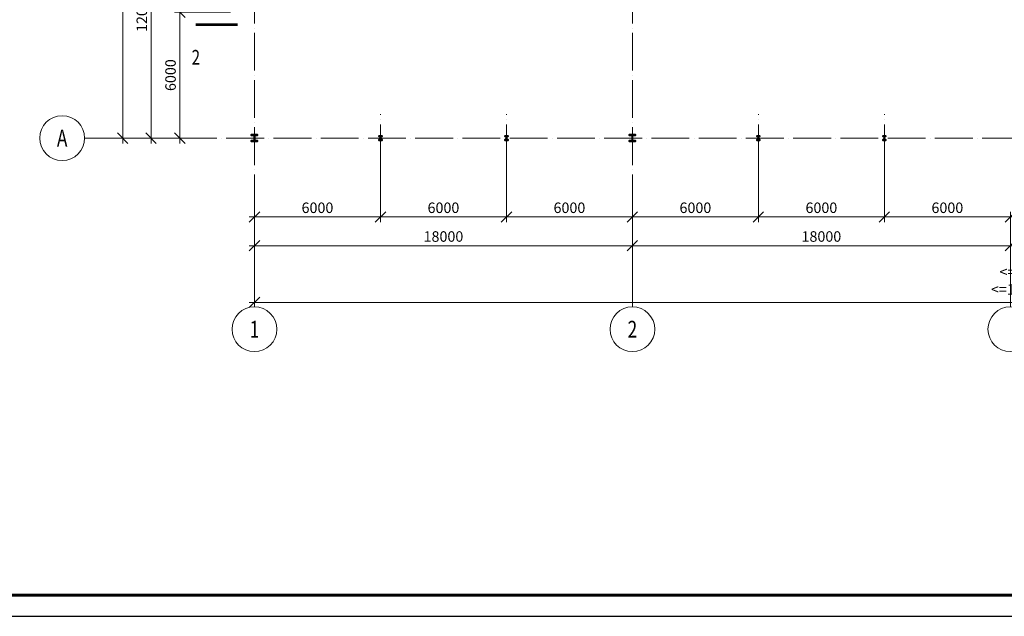
# Model space of a CAD drawing. Units: millimetres. Extents: x 648872 to 8420090, y -1288111 to -855035.
# Drawn here: x 1059024 to 1105917, y -1287502 to -1259087 of the extents above; entities that cross this region are included whole.
import ezdxf
from ezdxf import colors
from ezdxf.entities.mleader import LeaderData, LeaderLine
from ezdxf.enums import TextEntityAlignment as Align
from ezdxf.math import Vec2, Vec3

# ---------------------------------------------------------------- set-up
doc = ezdxf.new("R2010")
doc.units = ezdxf.units.MM
doc.header["$PDMODE"] = 3
doc.linetypes.add('ACAD_ISO04W100', pattern=[30, 24, -3, 0, -3])
doc.layers.get('0').update_dxf_attribs({"lineweight": 30})
for name, color, linetype, lineweight in [('Osi', 30, 'ACAD_ISO04W100', 15), ('Выноски', 233, 'Continuous', 20), ('КЖ-00-0-Рамка-С25', 7, 'Continuous', 25), ('КЖ-00-0-Рамка-С60', 7, 'Continuous', 60), ('КЖ-00-0-ШТАМП-1Текст', 7, 'Continuous', 30), ('Маркировка', 11, 'Continuous', 15), ('Размеры', 133, 'Continuous', 30), ('Сталь осн.', 151, 'Continuous', 40)]:
    doc.layers.add(name, color=color, linetype=linetype, lineweight=lineweight)
doc.styles.add('simplex', font='simplex.shx', dxfattribs={"width": 0.75, "oblique": 15})
doc.styles.add('SPDS', font='simplex.shx', dxfattribs={"width": 0.7, "oblique": 15})
doc.styles.add('МИП_ГОСТ', font='MIPGOST.SHX', dxfattribs={"width": 1.1, "oblique": 15})
doc.dimstyles.new('1-200', dxfattribs={"dimscale": 200, "dimtxt": 2.5, "dimasz": 2.5, "dimexe": 1.25, "dimexo": 0, "dimtad": 1, "dimtxsty": 'SPDS', "dimblk": 'OBLIQUE', "dimcen": 2.5, "dimdle": 1.25, "dimclrd": 256, "dimclre": 256, "dimadec": 0, "dimazin": 0, "dimtfac": 1, "dimtmove": 0, "dimatfit": 3, "dimfxl": 1, "dimlwd": 15, "dimlwe": 15, "dimarcsym": 0})

# ---------------------------------------------------------------- blocks, each defined once
blk = doc.blocks.new('*U8')
at = {"layer": 'КЖ-00-0-Рамка-С25', "linetype": 'Continuous', "lineweight": 25}
blk.add_lwpolyline([(-594, 0), (0, 0), (0, 420), (-594, 420), (-594, 0)], dxfattribs=at)
at = {"layer": 'КЖ-00-0-Рамка-С60', "linetype": 'Continuous', "lineweight": 60}
blk.add_lwpolyline([(-574, 5), (-5, 5), (-5, 415), (-574, 415), (-574, 5)], dxfattribs=at)
at = {"layer": 'КЖ-00-0-ШТАМП-1Текст', "lineweight": 30, "style": 'МИП_ГОСТ', "width": 0.8, "flags": 8}
blk.add_attdef('FORMAT', (-19.5, 1.25), '', height=2.5, dxfattribs=at)
blk = doc.blocks.new('_Oblique')
at = {"color": 0, "linetype": 'ByBlock', "lineweight": -2}
blk.add_line((-0.5, -0.5), (0.5, 0.5), dxfattribs=at)
blk = doc.blocks.new('*D143')
at = {"layer": 'Defpoints', "color": 0, "linetype": 'ByBlock', "ltscale": 150, "transparency": 16777216}
for p in [(1076205, -1265871), (1076205, -1268484), (1070205, -1272762)]:
    blk.add_point(p, dxfattribs=at)
at = {"layer": 'Размеры', "linetype": 'ByBlock', "lineweight": 15, "ltscale": 150, "transparency": 16777216}
for p, q in [((1076205, -1265871), (1076205, -1268734)), ((1070205, -1272762), (1070205, -1268234)), ((1069955, -1268484), (1076455, -1268484))]:
    blk.add_line(p, q, dxfattribs=at)
at = {"layer": 'Размеры', "linetype": 'ByBlock', "lineweight": 15, "ltscale": 150, "transparency": 16777216, "xscale": 500, "yscale": 500, "zscale": 500, "rotation": 180}
blk.add_blockref('_Oblique', (1070205, -1268484), dxfattribs=at)
at = {"layer": 'Размеры', "linetype": 'ByBlock', "lineweight": 15, "ltscale": 150, "transparency": 16777216, "xscale": 500, "yscale": 500, "zscale": 500}
blk.add_blockref('_Oblique', (1076205, -1268484), dxfattribs=at)
at = {"layer": 'Размеры', "color": 0, "linetype": 'ByBlock', "ltscale": 150, "transparency": 16777216, "insert": (1073205, -1268109), "char_height": 500, "attachment_point": 5, "style": 'simplex'}
blk.add_mtext('6000', dxfattribs=at)
blk = doc.blocks.new('*D54')
at = {"layer": 'Defpoints', "color": 0, "linetype": 'ByBlock', "ltscale": 150, "transparency": 16777216}
for p in [(1076205, -1265871), (1082205, -1265871), (1082205, -1268484)]:
    blk.add_point(p, dxfattribs=at)
at = {"layer": 'Размеры', "linetype": 'ByBlock', "lineweight": 15, "ltscale": 150, "transparency": 16777216}
for p, q in [((1076205, -1265871), (1076205, -1268734)), ((1082205, -1265871), (1082205, -1268734)), ((1075955, -1268484), (1082455, -1268484))]:
    blk.add_line(p, q, dxfattribs=at)
at = {"layer": 'Размеры', "linetype": 'ByBlock', "lineweight": 15, "ltscale": 150, "transparency": 16777216, "xscale": 500, "yscale": 500, "zscale": 500, "rotation": 180}
blk.add_blockref('_Oblique', (1076205, -1268484), dxfattribs=at)
at = {"layer": 'Размеры', "linetype": 'ByBlock', "lineweight": 15, "ltscale": 150, "transparency": 16777216, "xscale": 500, "yscale": 500, "zscale": 500}
blk.add_blockref('_Oblique', (1082205, -1268484), dxfattribs=at)
at = {"layer": 'Размеры', "color": 0, "linetype": 'ByBlock', "ltscale": 150, "transparency": 16777216, "insert": (1079205, -1268109), "char_height": 500, "attachment_point": 5, "style": 'simplex'}
blk.add_mtext('6000', dxfattribs=at)
blk = doc.blocks.new('*D144')
at = {"layer": 'Defpoints', "color": 0, "linetype": 'ByBlock', "ltscale": 150, "transparency": 16777216}
for p in [(1082205, -1265871), (1088205, -1268484), (1088205, -1272762)]:
    blk.add_point(p, dxfattribs=at)
at = {"layer": 'Размеры', "linetype": 'ByBlock', "lineweight": 15, "ltscale": 150, "transparency": 16777216}
for p, q in [((1082205, -1265871), (1082205, -1268734)), ((1088205, -1272762), (1088205, -1268234)), ((1081955, -1268484), (1088455, -1268484))]:
    blk.add_line(p, q, dxfattribs=at)
at = {"layer": 'Размеры', "linetype": 'ByBlock', "lineweight": 15, "ltscale": 150, "transparency": 16777216, "xscale": 500, "yscale": 500, "zscale": 500, "rotation": 180}
blk.add_blockref('_Oblique', (1082205, -1268484), dxfattribs=at)
at = {"layer": 'Размеры', "linetype": 'ByBlock', "lineweight": 15, "ltscale": 150, "transparency": 16777216, "xscale": 500, "yscale": 500, "zscale": 500}
blk.add_blockref('_Oblique', (1088205, -1268484), dxfattribs=at)
at = {"layer": 'Размеры', "color": 0, "linetype": 'ByBlock', "ltscale": 150, "transparency": 16777216, "insert": (1085205, -1268109), "char_height": 500, "attachment_point": 5, "style": 'simplex'}
blk.add_mtext('6000', dxfattribs=at)
blk = doc.blocks.new('*D55')
at = {"layer": 'Defpoints', "color": 0, "linetype": 'ByBlock', "ltscale": 150, "transparency": 16777216}
for p in [(1088205, -1269853), (1070205, -1272762), (1088205, -1272762)]:
    blk.add_point(p, dxfattribs=at)
at = {"layer": 'Размеры', "linetype": 'ByBlock', "lineweight": 15, "ltscale": 150, "transparency": 16777216}
for p, q in [((1069955, -1269853), (1088455, -1269853)), ((1070205, -1272762), (1070205, -1269603)), ((1088205, -1272762), (1088205, -1269603))]:
    blk.add_line(p, q, dxfattribs=at)
at = {"layer": 'Размеры', "linetype": 'ByBlock', "lineweight": 15, "ltscale": 150, "transparency": 16777216, "xscale": 500, "yscale": 500, "zscale": 500, "rotation": 180}
blk.add_blockref('_Oblique', (1070205, -1269853), dxfattribs=at)
at = {"layer": 'Размеры', "linetype": 'ByBlock', "lineweight": 15, "ltscale": 150, "transparency": 16777216, "xscale": 500, "yscale": 500, "zscale": 500}
blk.add_blockref('_Oblique', (1088205, -1269853), dxfattribs=at)
at = {"layer": 'Размеры', "color": 0, "linetype": 'ByBlock', "ltscale": 150, "transparency": 16777216, "insert": (1079205, -1269478), "char_height": 500, "attachment_point": 5, "style": 'simplex'}
blk.add_mtext('18000', dxfattribs=at)
blk = doc.blocks.new('*D79')
at = {"layer": 'Defpoints', "color": 0, "linetype": 'ByBlock', "ltscale": 150, "transparency": 16777216}
for p in [(1154205, -1272550), (1070205, -1272762), (1154205, -1272762)]:
    blk.add_point(p, dxfattribs=at)
at = {"layer": 'Размеры', "linetype": 'ByBlock', "lineweight": 15, "ltscale": 150, "transparency": 16777216}
for p, q in [((1069955, -1272550), (1154455, -1272550)), ((1070205, -1272762), (1070205, -1272300)), ((1154205, -1272762), (1154205, -1272300))]:
    blk.add_line(p, q, dxfattribs=at)
at = {"layer": 'Размеры', "linetype": 'ByBlock', "lineweight": 15, "ltscale": 150, "transparency": 16777216, "xscale": 500, "yscale": 500, "zscale": 500, "rotation": 180}
blk.add_blockref('_Oblique', (1070205, -1272550), dxfattribs=at)
at = {"layer": 'Размеры', "linetype": 'ByBlock', "lineweight": 15, "ltscale": 150, "transparency": 16777216, "xscale": 500, "yscale": 500, "zscale": 500}
blk.add_blockref('_Oblique', (1154205, -1272550), dxfattribs=at)
at = {"layer": 'Размеры', "color": 0, "linetype": 'ByBlock', "ltscale": 150, "transparency": 16777216, "insert": (1112042, -1271579), "char_height": 500, "attachment_point": 5, "style": 'simplex'}
blk.add_mtext('<=150000 (для отапливаемого здания)\\P<=120000 (для неотапливаемого здания)', dxfattribs=at)
blk = doc.blocks.new('*D80')
at = {"layer": 'Defpoints', "color": 0, "linetype": 'ByBlock', "ltscale": 150, "transparency": 16777216}
for p in [(1094205, -1265871), (1094205, -1268484), (1088205, -1272762)]:
    blk.add_point(p, dxfattribs=at)
at = {"layer": 'Размеры', "linetype": 'ByBlock', "lineweight": 15, "ltscale": 150, "transparency": 16777216}
for p, q in [((1094205, -1265871), (1094205, -1268734)), ((1088205, -1272762), (1088205, -1268234)), ((1087955, -1268484), (1094455, -1268484))]:
    blk.add_line(p, q, dxfattribs=at)
at = {"layer": 'Размеры', "linetype": 'ByBlock', "lineweight": 15, "ltscale": 150, "transparency": 16777216, "xscale": 500, "yscale": 500, "zscale": 500, "rotation": 180}
blk.add_blockref('_Oblique', (1088205, -1268484), dxfattribs=at)
at = {"layer": 'Размеры', "linetype": 'ByBlock', "lineweight": 15, "ltscale": 150, "transparency": 16777216, "xscale": 500, "yscale": 500, "zscale": 500}
blk.add_blockref('_Oblique', (1094205, -1268484), dxfattribs=at)
at = {"layer": 'Размеры', "color": 0, "linetype": 'ByBlock', "ltscale": 150, "transparency": 16777216, "insert": (1091205, -1268109), "char_height": 500, "attachment_point": 5, "style": 'simplex'}
blk.add_mtext('6000', dxfattribs=at)
blk = doc.blocks.new('*D81')
at = {"layer": 'Defpoints', "color": 0, "linetype": 'ByBlock', "ltscale": 150, "transparency": 16777216}
for p in [(1094205, -1265871), (1100205, -1265871), (1100205, -1268484)]:
    blk.add_point(p, dxfattribs=at)
at = {"layer": 'Размеры', "linetype": 'ByBlock', "lineweight": 15, "ltscale": 150, "transparency": 16777216}
for p, q in [((1094205, -1265871), (1094205, -1268734)), ((1100205, -1265871), (1100205, -1268734)), ((1093955, -1268484), (1100455, -1268484))]:
    blk.add_line(p, q, dxfattribs=at)
at = {"layer": 'Размеры', "linetype": 'ByBlock', "lineweight": 15, "ltscale": 150, "transparency": 16777216, "xscale": 500, "yscale": 500, "zscale": 500, "rotation": 180}
blk.add_blockref('_Oblique', (1094205, -1268484), dxfattribs=at)
at = {"layer": 'Размеры', "linetype": 'ByBlock', "lineweight": 15, "ltscale": 150, "transparency": 16777216, "xscale": 500, "yscale": 500, "zscale": 500}
blk.add_blockref('_Oblique', (1100205, -1268484), dxfattribs=at)
at = {"layer": 'Размеры', "color": 0, "linetype": 'ByBlock', "ltscale": 150, "transparency": 16777216, "insert": (1097205, -1268109), "char_height": 500, "attachment_point": 5, "style": 'simplex'}
blk.add_mtext('6000', dxfattribs=at)
blk = doc.blocks.new('*D82')
at = {"layer": 'Defpoints', "color": 0, "linetype": 'ByBlock', "ltscale": 150, "transparency": 16777216}
for p in [(1100205, -1265871), (1106205, -1268484), (1106205, -1272762)]:
    blk.add_point(p, dxfattribs=at)
at = {"layer": 'Размеры', "linetype": 'ByBlock', "lineweight": 15, "ltscale": 150, "transparency": 16777216}
for p, q in [((1100205, -1265871), (1100205, -1268734)), ((1106205, -1272762), (1106205, -1268234)), ((1099955, -1268484), (1106455, -1268484))]:
    blk.add_line(p, q, dxfattribs=at)
at = {"layer": 'Размеры', "linetype": 'ByBlock', "lineweight": 15, "ltscale": 150, "transparency": 16777216, "xscale": 500, "yscale": 500, "zscale": 500, "rotation": 180}
blk.add_blockref('_Oblique', (1100205, -1268484), dxfattribs=at)
at = {"layer": 'Размеры', "linetype": 'ByBlock', "lineweight": 15, "ltscale": 150, "transparency": 16777216, "xscale": 500, "yscale": 500, "zscale": 500}
blk.add_blockref('_Oblique', (1106205, -1268484), dxfattribs=at)
at = {"layer": 'Размеры', "color": 0, "linetype": 'ByBlock', "ltscale": 150, "transparency": 16777216, "insert": (1103205, -1268109), "char_height": 500, "attachment_point": 5, "style": 'simplex'}
blk.add_mtext('6000', dxfattribs=at)
blk = doc.blocks.new('*D83')
at = {"layer": 'Defpoints', "color": 0, "linetype": 'ByBlock', "ltscale": 150, "transparency": 16777216}
for p in [(1106205, -1269853), (1088205, -1272762), (1106205, -1272762)]:
    blk.add_point(p, dxfattribs=at)
at = {"layer": 'Размеры', "linetype": 'ByBlock', "lineweight": 15, "ltscale": 150, "transparency": 16777216}
for p, q in [((1087955, -1269853), (1106455, -1269853)), ((1088205, -1272762), (1088205, -1269603)), ((1106205, -1272762), (1106205, -1269603))]:
    blk.add_line(p, q, dxfattribs=at)
at = {"layer": 'Размеры', "linetype": 'ByBlock', "lineweight": 15, "ltscale": 150, "transparency": 16777216, "xscale": 500, "yscale": 500, "zscale": 500, "rotation": 180}
blk.add_blockref('_Oblique', (1088205, -1269853), dxfattribs=at)
at = {"layer": 'Размеры', "linetype": 'ByBlock', "lineweight": 15, "ltscale": 150, "transparency": 16777216, "xscale": 500, "yscale": 500, "zscale": 500}
blk.add_blockref('_Oblique', (1106205, -1269853), dxfattribs=at)
at = {"layer": 'Размеры', "color": 0, "linetype": 'ByBlock', "ltscale": 150, "transparency": 16777216, "insert": (1097205, -1269478), "char_height": 500, "attachment_point": 5, "style": 'simplex'}
blk.add_mtext('18000', dxfattribs=at)
blk = doc.blocks.new('*D88')
at = {"layer": 'Defpoints', "color": 0, "linetype": 'ByBlock', "ltscale": 150, "transparency": 16777216}
for p in [(1066648, -1258727), (1069060, -1258727), (1063718, -1264727)]:
    blk.add_point(p, dxfattribs=at)
at = {"layer": 'Размеры', "linetype": 'ByBlock', "lineweight": 15, "ltscale": 150, "transparency": 16777216}
for p, q in [((1066648, -1264977), (1066648, -1258477)), ((1069060, -1258727), (1066398, -1258727)), ((1063718, -1264727), (1066898, -1264727))]:
    blk.add_line(p, q, dxfattribs=at)
at = {"layer": 'Размеры', "linetype": 'ByBlock', "lineweight": 15, "ltscale": 150, "transparency": 16777216, "xscale": 500, "yscale": 500, "zscale": 500}
for p, rotation in [((1066648, -1258727), 90), ((1066648, -1264727), 270)]:
    blk.add_blockref('_Oblique', p, dxfattribs=dict(at, rotation=rotation))
at = {"layer": 'Размеры', "color": 0, "linetype": 'ByBlock', "ltscale": 150, "transparency": 16777216, "insert": (1066273, -1261727), "char_height": 500, "attachment_point": 5, "rotation": 90, "style": 'simplex'}
blk.add_mtext('6000', dxfattribs=at)
blk = doc.blocks.new('*D89')
at = {"layer": 'Defpoints', "color": 0, "linetype": 'ByBlock', "ltscale": 150, "transparency": 16777216}
for p in [(1062113, -1252727), (1065279, -1252727), (1063718, -1264727)]:
    blk.add_point(p, dxfattribs=at)
at = {"layer": 'Размеры', "linetype": 'ByBlock', "lineweight": 15, "ltscale": 150, "transparency": 16777216}
for p, q in [((1065279, -1264977), (1065279, -1252477)), ((1062113, -1252727), (1065529, -1252727)), ((1063718, -1264727), (1065529, -1264727))]:
    blk.add_line(p, q, dxfattribs=at)
at = {"layer": 'Размеры', "linetype": 'ByBlock', "lineweight": 15, "ltscale": 150, "transparency": 16777216, "xscale": 500, "yscale": 500, "zscale": 500}
for p, rotation in [((1065279, -1252727), 90), ((1065279, -1264727), 270)]:
    blk.add_blockref('_Oblique', p, dxfattribs=dict(at, rotation=rotation))
at = {"layer": 'Размеры', "color": 0, "linetype": 'ByBlock', "ltscale": 150, "transparency": 16777216, "insert": (1064904, -1258727), "char_height": 500, "attachment_point": 5, "rotation": 90, "style": 'simplex'}
blk.add_mtext('12000', dxfattribs=at)
blk = doc.blocks.new('*D90')
at = {"layer": 'Defpoints', "color": 0, "linetype": 'ByBlock', "ltscale": 150, "transparency": 16777216}
for p in [(1063930, -1210727), (1069905, -1210727), (1063513, -1264727)]:
    blk.add_point(p, dxfattribs=at)
at = {"layer": 'Размеры', "linetype": 'ByBlock', "lineweight": 15, "ltscale": 150, "transparency": 16777216}
for p, q in [((1069905, -1210727), (1063680, -1210727)), ((1063930, -1264977), (1063930, -1210477)), ((1063513, -1264727), (1064180, -1264727))]:
    blk.add_line(p, q, dxfattribs=at)
at = {"layer": 'Размеры', "linetype": 'ByBlock', "lineweight": 15, "ltscale": 150, "transparency": 16777216, "xscale": 500, "yscale": 500, "zscale": 500}
for p, rotation in [((1063930, -1210727), 90), ((1063930, -1264727), 270)]:
    blk.add_blockref('_Oblique', p, dxfattribs=dict(at, rotation=rotation))
at = {"layer": 'Размеры', "color": 0, "linetype": 'ByBlock', "ltscale": 150, "transparency": 16777216, "insert": (1062960, -1234947), "char_height": 500, "attachment_point": 5, "rotation": 90, "style": 'simplex'}
blk.add_mtext('<=228000 (для отапливаемого здания)\\P<=198000 (для неотапливаемого здания)', dxfattribs=at)
blk = doc.blocks.new('APF165500_1k1')
at = {"ltscale": 150}
blk.add_lwpolyline([(-22.5, 284, -0.4142136), (-4.5, 266), (-4.5, 32, -0.4142136), (-22.5, 14), (-149.5, 14), (-149.5, 0), (149.5, 0), (149.5, 14), (22.5, 14, -0.4142136), (4.5, 32), (4.5, 266, -0.4142136), (22.5, 284), (149.5, 284), (149.5, 298), (-149.5, 298), (-149.5, 284)], format="xyb", close=True, dxfattribs=at)
blk = doc.blocks.new('*U166')
at = {"layer": 'Сталь осн.', "ltscale": 150}
blk.add_lwpolyline([(3, -75), (3, 75, -0.4142136), (16, 88), (75.5, 88), (75.5, 99.5), (-75.5, 99.5), (-75.5, 88), (-16, 88, -0.4142136), (-3, 75), (-3, -75, -0.4142136), (-16, -88), (-75.5, -88), (-75.5, -99.5), (75.5, -99.5), (75.5, -88), (16, -88, -0.4142136)], format="xyb", close=True, dxfattribs=at)
blk = doc.blocks.new('*U167')
at = {"layer": 'Сталь осн.', "color": 0, "linetype": 'ByBlock', "lineweight": -2, "transparency": 16777216}
for p in [(0, 0), (6000, 0)]:
    blk.add_blockref('*U166', p, dxfattribs=at)
blk = doc.blocks.new('*U168')
at = {"layer": 'Сталь осн.', "ltscale": 150}
blk.add_lwpolyline([(3, -75), (3, 75, -0.4142136), (16, 88), (75.5, 88), (75.5, 99.5), (-75.5, 99.5), (-75.5, 88), (-16, 88, -0.4142136), (-3, 75), (-3, -75, -0.4142136), (-16, -88), (-75.5, -88), (-75.5, -99.5), (75.5, -99.5), (75.5, -88), (16, -88, -0.4142136)], format="xyb", close=True, dxfattribs=at)
blk = doc.blocks.new('*U169')
at = {"layer": 'Сталь осн.', "color": 0, "linetype": 'ByBlock', "lineweight": -2, "transparency": 16777216}
for p in [(0, 0), (6000, 0)]:
    blk.add_blockref('*U168', p, dxfattribs=at)

msp = doc.modelspace()

# ---------------------------------------------------------------- linework, layer by layer
at = {"layer": 'Osi', "ltscale": 75}
for p, q in [((1070204.648, -1272761.6084), (1070204.648, -1209226.9169)), ((1088204.648, -1272761.6084), (1088204.648, -1209226.9169)), ((1076204.648, -1265871.1865), (1076204.648, -1263582.6474)), ((1082204.648, -1265871.1865), (1082204.648, -1263582.6474)), ((1094204.648, -1265871.1865), (1094204.648, -1263582.6474)), ((1100204.648, -1265871.1865), (1100204.648, -1263582.6474)), ((1062113.1545, -1264726.9169), (1155450.9001, -1264726.9169))]:
    msp.add_line(p, q, dxfattribs=at)
at = {"layer": 'Osi', "linetype": 'ByBlock', "ltscale": 100}
for centre in [(1061046.4878, -1264726.9169), (1070204.648, -1273828.275), (1088204.648, -1273828.275), (1106204.648, -1273828.275)]:
    msp.add_circle(centre, 1066.6667, dxfattribs=at)
at = {"layer": 'Выноски', "linetype": 'ByBlock'}
msp.add_lwpolyline([(1069412.1317, -1259326.9169, 120, 120, 0), (1067412.1317, -1259326.9169, 120, 120, 0), (1068012.1317, -1259326.9169, 0, 260, 0), (1068012.1317, -1260126.9169, 0, 0, 0), (1068012.1317, -1261326.9169, 0, 0, 0)], format="xyseb", dxfattribs=at)

# ---------------------------------------------------------------- block references
at = {"layer": 'КЖ-00-0-ШТАМП-1Текст', "xscale": 200, "yscale": 200, "zscale": 200}
msp.add_blockref('*U8', (1169412.5202, -1287502.1569), dxfattribs=at)
at = {"layer": 'Сталь осн.', "ltscale": 150}
for p in [(1070204.648, -1264875.9169), (1088204.648, -1264875.9169)]:
    msp.add_blockref('APF165500_1k1', p, dxfattribs=at)
at = {"layer": 'Сталь осн.'}
for name, p in [('*U167', (1076204.648, -1264726.9169)), ('*U169', (1094204.648, -1264726.9169))]:
    msp.add_blockref(name, p, dxfattribs=at)

# ---------------------------------------------------------------- texts
at = {"layer": 'Osi', "linetype": 'ByBlock', "ltscale": 100, "style": 'simplex', "oblique": 15, "width": 0.75}
for s, p in [('А', (1061046.4878, -1264726.9169)), ('1', (1070204.648, -1273828.275)), ('2', (1088204.648, -1273828.275))]:
    msp.add_text(s, height=800, dxfattribs=at).set_placement(p, align=Align.MIDDLE_CENTER)
at = {"layer": 'Выноски', "linetype": 'ByBlock', "style": 'simplex', "oblique": 15, "width": 0.75}
msp.add_text('2', height=700, dxfattribs=at).set_placement((1067612.1317, -1260526.9169), align=Align.TOP_RIGHT)

# ---------------------------------------------------------------- dimensions: what is measured, and where the dimension line sits
at = {"layer": 'Размеры', "linetype": 'ByBlock', "ltscale": 150}
dim = msp.add_linear_dim(base=(1063930.2832, -1210726.9169), p1=(1063513.1545, -1264726.9169), p2=(1069904.648, -1210726.9169), angle=90, text='<=228000 (для отапливаемого здания)\\P<=198000 (для неотапливаемого здания)', dimstyle='1-200', override={"dimtxsty": 'simplex'}, dxfattribs=at)
dim.commit()
dim.dimension.update_dxf_attribs({"geometry": '*D90', "text_midpoint": (1063930.2832, -1234947.482), "dimtype": 160})
for base, p2, picture, middle in [((1065278.5658, -1252726.9169), (1062113.153, -1252726.9169), '*D89', (1064903.5658, -1258726.9169)), ((1066647.771, -1258726.9169), (1069060.3784, -1258726.9169), '*D88', (1066272.771, -1261726.9169))]:
    dim = msp.add_linear_dim(base=base, p1=(1063718.2391, -1264726.9169), p2=p2, angle=90, dimstyle='1-200', override={"dimtxsty": 'simplex'}, dxfattribs=at)
    dim.commit()
    dim.dimension.update_dxf_attribs({"geometry": picture, "text_midpoint": middle})
for base, p1, p2, picture, middle in [((1076204.648, -1268483.7939), (1070204.648, -1272761.6084), (1076204.648, -1265871.1865), '*D143', (1073204.648, -1268108.7939)), ((1082204.648, -1268483.7939), (1076204.648, -1265871.1865), (1082204.648, -1265871.1865), '*D54', (1079204.648, -1268108.7939)), ((1088204.648, -1268483.7939), (1082204.648, -1265871.1865), (1088204.648, -1272761.6084), '*D144', (1085204.648, -1268108.7939)), ((1094204.648, -1268483.7939), (1088204.648, -1272761.6084), (1094204.648, -1265871.1865), '*D80', (1091204.648, -1268108.7939)), ((1100204.648, -1268483.7939), (1094204.648, -1265871.1865), (1100204.648, -1265871.1865), '*D81', (1097204.648, -1268108.7939)), ((1106204.648, -1268483.7939), (1100204.648, -1265871.1865), (1106204.648, -1272761.6084), '*D82', (1103204.648, -1268108.7939)), ((1088204.648, -1269852.9991), (1070204.648, -1272761.6084), (1088204.648, -1272761.6084), '*D55', (1079204.648, -1269477.9991)), ((1106204.648, -1269852.9991), (1088204.648, -1272761.6084), (1106204.648, -1272761.6084), '*D83', (1097204.648, -1269477.9991))]:
    dim = msp.add_linear_dim(base=base, p1=p1, p2=p2, dimstyle='1-200', override={"dimtxsty": 'simplex'}, dxfattribs=at)
    dim.commit()
    dim.dimension.update_dxf_attribs({"geometry": picture, "text_midpoint": middle})
dim = msp.add_linear_dim(base=(1154204.648, -1272549.5642), p1=(1070204.648, -1272761.6084), p2=(1154204.648, -1272761.6084), text='<=150000 (для отапливаемого здания)\\P<=120000 (для неотапливаемого здания)', dimstyle='1-200', override={"dimtxsty": 'simplex'}, dxfattribs=at)
dim.commit()
dim.dimension.update_dxf_attribs({"geometry": '*D79', "text_midpoint": (1112042.0384, -1272549.5642), "dimtype": 160})

# ---------------------------------------------------------------- leaders
at = {"layer": 'Маркировка', "ltscale": 100}
ml = msp.add_multileader_mtext('Standard', dxfattribs=at)
ml.set_content('Нк2а', color=256, style='simplex')
ml.set_leader_properties()
ml.build(insert=Vec2(0, 0))
ml.multileader.update_dxf_attribs({"text_left_attachment_type": 6, "text_right_attachment_type": 6, "dogleg_length": 0.36, "arrow_head_size": 700, "scale": 200})
ctx = ml.context
ctx.base_point, ctx.scale, ctx.char_height, ctx.arrow_head_size, ctx.landing_gap_size, ctx.plane_origin = Vec3(864641.0156, -1262222.3529), 200, 600, 700, 400, Vec3(875898.1248, -1282487.9217)
ctx.left_attachment, ctx.right_attachment = 6, 6
notes = []
notes.append((ctx, [(0, (1, 1, 0), (864569.0156, -1262222.3529), (1, 0), 72, [(0, [(862680.148, -1264627.4169)], 0, [])])]))
ctx.mtext.insert, ctx.mtext.width, ctx.mtext.flow_direction = Vec3(865041.0156, -1261502.3529), 996.483801, 5
ml = msp.add_multileader_mtext('Standard', dxfattribs=at)
ml.set_content('Нк1', color=256, style='simplex')
ml.set_leader_properties()
ml.build(insert=Vec2(0, 0))
ml.multileader.update_dxf_attribs({"text_left_attachment_type": 6, "text_right_attachment_type": 6, "dogleg_length": 0.36, "arrow_head_size": 700, "scale": 200})
ctx = ml.context
ctx.base_point, ctx.scale, ctx.char_height, ctx.arrow_head_size, ctx.landing_gap_size, ctx.plane_origin = Vec3(870641.0156, -1262222.3529), 200, 600, 700, 400, Vec3(881898.1248, -1282487.9217)
ctx.left_attachment, ctx.right_attachment = 6, 6
notes.append((ctx, [(0, (1, 1, 0), (870569.0156, -1262222.3529), (1, 0), 72, [(0, [(868754.148, -1264577.9169)], 0, [])])]))
ctx.mtext.insert, ctx.mtext.width, ctx.mtext.flow_direction = Vec3(871041.0156, -1261502.3529), 996.483801, 5
ml = msp.add_multileader_mtext('Standard', dxfattribs=at)
ml.set_content('Нк2а', color=256, style='simplex')
ml.set_leader_properties()
ml.build(insert=Vec2(0, 0))
ml.multileader.update_dxf_attribs({"text_left_attachment_type": 6, "text_right_attachment_type": 6, "dogleg_length": 0.36, "arrow_head_size": 700, "scale": 200})
ctx = ml.context
ctx.base_point, ctx.scale, ctx.char_height, ctx.arrow_head_size, ctx.landing_gap_size, ctx.plane_origin = Vec3(876641.0156, -1262222.3529), 200, 600, 700, 400, Vec3(887898.1248, -1282487.9217)
ctx.left_attachment, ctx.right_attachment = 6, 6
notes.append((ctx, [(0, (1, 1, 0), (876569.0156, -1262222.3529), (1, 0), 72, [(0, [(874680.148, -1264627.4169)], 0, [])])]))
ctx.mtext.insert, ctx.mtext.width, ctx.mtext.flow_direction = Vec3(877041.0156, -1261502.3529), 996.483801, 5
ml = msp.add_multileader_mtext('Standard', dxfattribs=at)
ml.set_content('Нк2', color=256, style='simplex')
ml.set_leader_properties()
ml.build(insert=Vec2(0, 0))
ml.multileader.update_dxf_attribs({"text_left_attachment_type": 6, "text_right_attachment_type": 6, "dogleg_length": 0.36, "arrow_head_size": 700, "scale": 200})
ctx = ml.context
ctx.base_point, ctx.scale, ctx.char_height, ctx.arrow_head_size, ctx.landing_gap_size, ctx.plane_origin = Vec3(882641.0156, -1262222.3529), 200, 600, 700, 400, Vec3(893898.1248, -1282487.9217)
ctx.left_attachment, ctx.right_attachment = 6, 6
notes.append((ctx, [(0, (1, 1, 0), (882569.0156, -1262222.3529), (1, 0), 72, [(0, [(880680.148, -1264627.4169)], 0, [])])]))
ctx.mtext.insert, ctx.mtext.width, ctx.mtext.flow_direction = Vec3(883041.0156, -1261502.3529), 996.483801, 5
ml = msp.add_multileader_mtext('Standard', dxfattribs=at)
ml.set_content('Нк2а', color=256, style='simplex')
ml.set_leader_properties()
ml.build(insert=Vec2(0, 0))
ml.multileader.update_dxf_attribs({"text_left_attachment_type": 6, "text_right_attachment_type": 6, "dogleg_length": 0.36, "arrow_head_size": 700, "scale": 200})
ctx = ml.context
ctx.base_point, ctx.scale, ctx.char_height, ctx.arrow_head_size, ctx.landing_gap_size, ctx.plane_origin = Vec3(888641.0156, -1262222.3529), 200, 600, 700, 400, Vec3(899898.1248, -1282487.9217)
ctx.left_attachment, ctx.right_attachment = 6, 6
notes.append((ctx, [(0, (1, 1, 0), (888569.0156, -1262222.3529), (1, 0), 72, [(0, [(886680.148, -1264627.4169)], 0, [])])]))
ctx.mtext.insert, ctx.mtext.width, ctx.mtext.flow_direction = Vec3(889041.0156, -1261502.3529), 996.483801, 5
ml = msp.add_multileader_mtext('Standard', dxfattribs=at)
ml.set_content('Нк1', color=256, style='simplex')
ml.set_leader_properties()
ml.build(insert=Vec2(0, 0))
ml.multileader.update_dxf_attribs({"text_left_attachment_type": 6, "text_right_attachment_type": 6, "dogleg_length": 0.36, "arrow_head_size": 700, "scale": 200})
ctx = ml.context
ctx.base_point, ctx.scale, ctx.char_height, ctx.arrow_head_size, ctx.landing_gap_size, ctx.plane_origin = Vec3(894641.0156, -1262222.3529), 200, 600, 700, 400, Vec3(905898.1248, -1282487.9217)
ctx.left_attachment, ctx.right_attachment = 6, 6
notes.append((ctx, [(0, (1, 1, 0), (894569.0156, -1262222.3529), (1, 0), 72, [(0, [(892754.148, -1264577.9169)], 0, [])])]))
ctx.mtext.insert, ctx.mtext.width, ctx.mtext.flow_direction = Vec3(895041.0156, -1261502.3529), 996.483801, 5
ml = msp.add_multileader_mtext('Standard', dxfattribs=at)
ml.set_content('Нк2а', color=256, style='simplex')
ml.set_leader_properties()
ml.build(insert=Vec2(0, 0))
ml.multileader.update_dxf_attribs({"text_left_attachment_type": 6, "text_right_attachment_type": 6, "dogleg_length": 0.36, "arrow_head_size": 700, "scale": 200})
ctx = ml.context
ctx.base_point, ctx.scale, ctx.char_height, ctx.arrow_head_size, ctx.landing_gap_size, ctx.plane_origin = Vec3(900641.0156, -1262222.3529), 200, 600, 700, 400, Vec3(887898.1248, -1282487.9217)
ctx.left_attachment, ctx.right_attachment = 6, 6
notes.append((ctx, [(0, (1, 1, 0), (900569.0156, -1262222.3529), (1, 0), 72, [(0, [(898680.148, -1264627.4169)], 0, [])])]))
ctx.mtext.insert, ctx.mtext.width, ctx.mtext.flow_direction = Vec3(901041.0156, -1261502.3529), 996.483801, 5
ml = msp.add_multileader_mtext('Standard', dxfattribs=at)
ml.set_content('Нк2', color=256, style='simplex')
ml.set_leader_properties()
ml.build(insert=Vec2(0, 0))
ml.multileader.update_dxf_attribs({"text_left_attachment_type": 6, "text_right_attachment_type": 6, "dogleg_length": 0.36, "arrow_head_size": 700, "scale": 200})
ctx = ml.context
ctx.base_point, ctx.scale, ctx.char_height, ctx.arrow_head_size, ctx.landing_gap_size, ctx.plane_origin = Vec3(906641.0156, -1262222.3529), 200, 600, 700, 400, Vec3(887898.1248, -1282487.9217)
ctx.left_attachment, ctx.right_attachment = 6, 6
notes.append((ctx, [(0, (1, 1, 0), (906569.0156, -1262222.3529), (1, 0), 72, [(0, [(904680.148, -1264627.4169)], 0, [])])]))
ctx.mtext.insert, ctx.mtext.width, ctx.mtext.flow_direction = Vec3(907041.0156, -1261502.3529), 996.483801, 5
ml = msp.add_multileader_mtext('Standard', dxfattribs=at)
ml.set_content('Нк2а', color=256, style='simplex')
ml.set_leader_properties()
ml.build(insert=Vec2(0, 0))
ml.multileader.update_dxf_attribs({"text_left_attachment_type": 6, "text_right_attachment_type": 6, "dogleg_length": 0.36, "arrow_head_size": 700, "scale": 200})
ctx = ml.context
ctx.base_point, ctx.scale, ctx.char_height, ctx.arrow_head_size, ctx.landing_gap_size, ctx.plane_origin = Vec3(912641.0156, -1262222.3529), 200, 600, 700, 400, Vec3(899898.1248, -1282487.9217)
ctx.left_attachment, ctx.right_attachment = 6, 6
notes.append((ctx, [(0, (1, 1, 0), (912569.0156, -1262222.3529), (1, 0), 72, [(0, [(910680.148, -1264627.4169)], 0, [])])]))
ctx.mtext.insert, ctx.mtext.width, ctx.mtext.flow_direction = Vec3(913041.0156, -1261502.3529), 996.483801, 5
ml = msp.add_multileader_mtext('Standard', dxfattribs=at)
ml.set_content('Нк1а', color=256, style='simplex')
ml.set_leader_properties()
ml.build(insert=Vec2(0, 0))
ml.multileader.update_dxf_attribs({"text_left_attachment_type": 6, "text_right_attachment_type": 6, "dogleg_length": 0.36, "arrow_head_size": 700, "scale": 200})
ctx = ml.context
ctx.base_point, ctx.scale, ctx.char_height, ctx.arrow_head_size, ctx.landing_gap_size, ctx.plane_origin = Vec3(918641.0156, -1262222.3529), 200, 600, 700, 400, Vec3(905898.1248, -1282487.9217)
ctx.left_attachment, ctx.right_attachment = 6, 6
notes.append((ctx, [(0, (1, 1, 0), (918569.0156, -1262222.3529), (1, 0), 72, [(0, [(916754.148, -1264577.9169)], 0, [])])]))
ctx.mtext.insert, ctx.mtext.width, ctx.mtext.flow_direction = Vec3(919041.0156, -1261502.3529), 996.483801, 5
for ctx, leaders in notes:
    for number, flags, end, landing, length, lines in leaders:
        leader = LeaderData()
        leader.index, (leader.has_last_leader_line, leader.has_dogleg_vector, leader.attachment_direction) = number, flags
        leader.last_leader_point, leader.dogleg_vector, leader.dogleg_length = Vec3(end), Vec3(landing), length
        for number, points, colour, breaks in lines:
            line = LeaderLine()
            line.index, line.vertices, line.color, line.breaks = number, Vec3.list(points), colors.encode_raw_color(colour), breaks
            leader.lines.append(line)
        ctx.leaders.append(leader)

doc.saveas('drawing.dxf')
